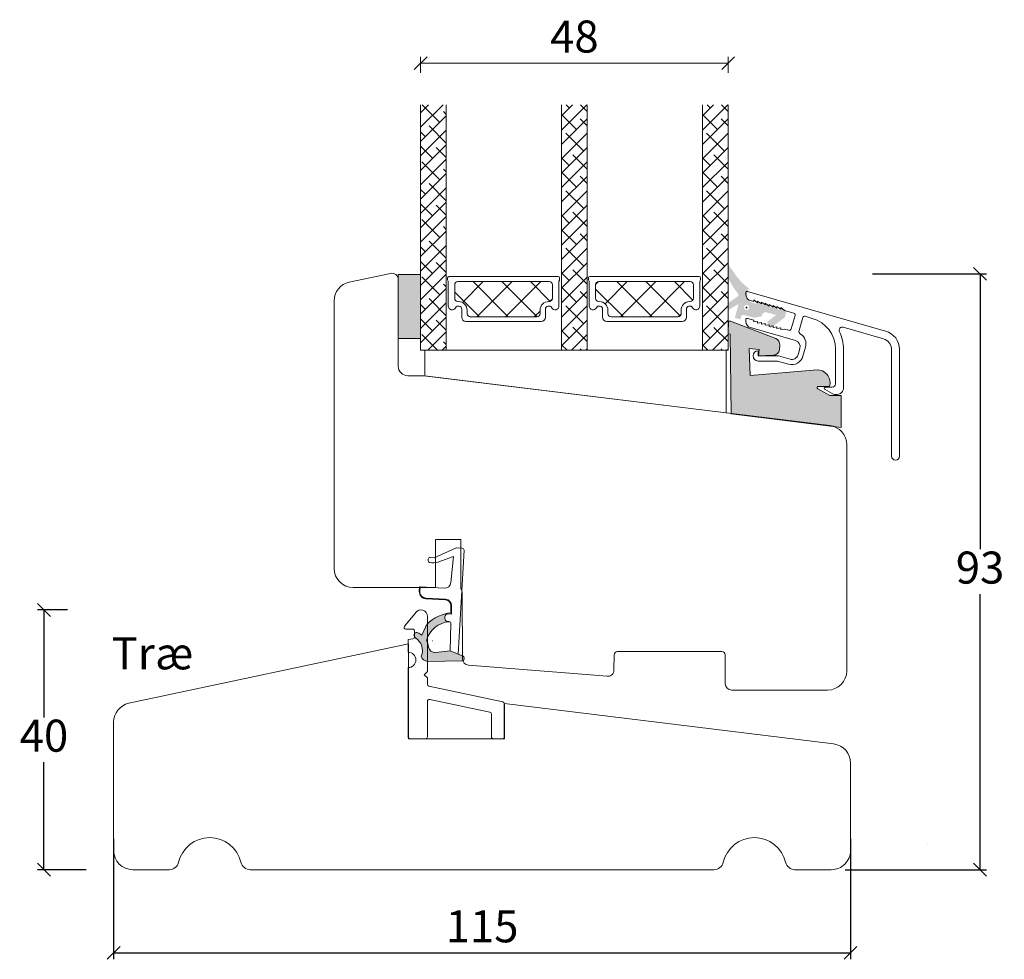
# Model space of a CAD drawing. Units: millimetres. Extents: x 1579 to 4269, y 800 to 2174.
# Drawn here: x 2410 to 2564, y 1271 to 1418 of the extents above; entities that cross this region are included whole.
import ezdxf

# ---------------------------------------------------------------- set-up
doc = ezdxf.new("R2010")
doc.units = ezdxf.units.MM
doc.layers.add('1', color=7, linetype='Continuous')
doc.layers.add('GLAS', color=3, linetype='Continuous')
doc.styles.get("Standard").update_dxf_attribs({"font": 'txt.shx', "height": 5})
doc.dimstyles.new('ISO-25', dxfattribs={"dimtxt": 2, "dimasz": 2, "dimexe": 1, "dimexo": 5, "dimgap": 1, "dimtad": 1, "dimtih": 1, "dimtoh": 1, "dimdec": 1, "dimtxsty": 'Standard', "dimblk": 'OBLIQUE', "dimcen": 5, "dimclrd": 1, "dimclre": 1, "dimadec": 0, "dimazin": 0, "dimtfac": 1, "dimtdec": 1, "dimtmove": 1, "dimatfit": 3, "dimldrblk": 'OBLIQUE', "dimfxl": 1.25, "dimarcsym": 0})
pattern_1 = [(45, (-5171.906583888191, -1526.769672293974), (-1.122532015133644, 1.122532015133644), []), (135, (-5171.906583888191, -1526.769672293974), (-3.367596045400932, 1.122532015133644), [3.96875, -2.38125])]

# ---------------------------------------------------------------- blocks, each defined once
blk = doc.blocks.new('_Oblique')
at = {"color": 0, "lineweight": -2}
blk.add_line((-0.5, -0.5), (0.5, 0.5), dxfattribs=at)
blk = doc.blocks.new('*D1157')
at = {"color": 1, "lineweight": -2, "transparency": 16777216}
for p, q in [((2424.998658152273, 1290.075344898564), (2424.998658152273, 1271.286917396407)), ((2539.998658152271, 1290.075344898562), (2539.998658152271, 1271.286917396407)), ((2424.998658152273, 1272.286917396407), (2539.998658152271, 1272.286917396407))]:
    blk.add_line(p, q, dxfattribs=at)
at = {"layer": 'Defpoints', "color": 0, "lineweight": 9, "transparency": 16777216}
for p in [(2424.998658152273, 1295.075344898564), (2539.998658152271, 1295.075344898562), (2539.998658152271, 1272.286917396407)]:
    blk.add_point(p, dxfattribs=at)
at = {"color": 1, "lineweight": -2, "transparency": 16777216, "xscale": 2, "yscale": 2, "zscale": 2, "rotation": 180}
blk.add_blockref('_Oblique', (2424.998658152273, 1272.286917396407), dxfattribs=at)
at = {"color": 1, "lineweight": -2, "transparency": 16777216, "xscale": 2, "yscale": 2, "zscale": 2}
blk.add_blockref('_Oblique', (2539.998658152271, 1272.286917396407), dxfattribs=at)
at = {"color": 0, "lineweight": 9, "transparency": 16777216, "insert": (2482.498658152273, 1275.786917396407), "char_height": 5, "attachment_point": 5}
blk.add_mtext('115', dxfattribs=at)
blk = doc.blocks.new('*D1158')
at = {"color": 1, "lineweight": -2, "transparency": 16777216}
for p, q in [((2543.444913553944, 1378.277799910904), (2561.209513097331, 1378.277799910904)), ((2560.209513097331, 1378.277799910904), (2560.209513097331, 1335.276562286174)), ((2560.209513097331, 1285.275324661445), (2560.209513097331, 1328.276562286174)), ((2539.163100433829, 1285.275324661445), (2561.209513097331, 1285.275324661445))]:
    blk.add_line(p, q, dxfattribs=at)
at = {"layer": 'Defpoints', "color": 0, "lineweight": 9, "transparency": 16777216}
for p in [(2538.444913553944, 1378.277799910904), (2534.163100433829, 1285.275324661445), (2560.209513097331, 1285.275324661445)]:
    blk.add_point(p, dxfattribs=at)
at = {"color": 1, "lineweight": -2, "transparency": 16777216, "xscale": 2, "yscale": 2, "zscale": 2}
for p, rotation in [((2560.209513097331, 1378.277799910904), 90), ((2560.209513097331, 1285.275324661445), 270)]:
    blk.add_blockref('_Oblique', p, dxfattribs=dict(at, rotation=rotation))
at = {"color": 0, "lineweight": 9, "transparency": 16777216, "insert": (2560.209513097331, 1331.776562286173), "char_height": 5, "attachment_point": 5}
blk.add_mtext('93', dxfattribs=at)
blk = doc.blocks.new('*D1159')
at = {"color": 1, "lineweight": -2, "transparency": 16777216}
for p, q in [((2417.820642851931, 1325.812628414648), (2413.123777274111, 1325.812628414648)), ((2414.123777274111, 1325.812628414648), (2414.123777274111, 1309.043976538046)), ((2414.123777274111, 1285.275324661445), (2414.123777274111, 1302.043976538046)), ((2420.715727655363, 1285.275324661445), (2413.123777274111, 1285.275324661445))]:
    blk.add_line(p, q, dxfattribs=at)
at = {"layer": 'Defpoints', "color": 0, "lineweight": 9, "transparency": 16777216}
for p in [(2422.820642851931, 1325.812628414648), (2414.123777274111, 1285.275324661445), (2425.715727655363, 1285.275324661445)]:
    blk.add_point(p, dxfattribs=at)
at = {"color": 1, "lineweight": -2, "transparency": 16777216, "xscale": 2, "yscale": 2, "zscale": 2}
for p, rotation in [((2414.123777274111, 1325.812628414648), 90), ((2414.123777274111, 1285.275324661445), 270)]:
    blk.add_blockref('_Oblique', p, dxfattribs=dict(at, rotation=rotation))
at = {"color": 0, "lineweight": 9, "transparency": 16777216, "insert": (2414.123777274111, 1305.543976538045), "char_height": 5, "attachment_point": 5}
blk.add_mtext('40', dxfattribs=at)
blk = doc.blocks.new('A$C0AF047EA')
at = {"lineweight": 9}
h = blk.add_hatch(color=256, dxfattribs=at)
h.set_gradient(color1=(122, 175, 223), color2=(122, 175, 223), name='INVHEMISPHERICAL')
h.paths.add_polyline_path([(11.32859725869093, 17.24996158246449, 0.3937680234751278), (11.04967182598148, 17.54922043799525), (5.665206682138887, 17.92840812418171, 0.3545442253219425), (4.633415944021635, 17.20553591068528, -0.3596101337296012), (3.541968493034801, 14.38049756801183, 0.4060173848986504), (3.344139062169234, 13.71204175395587, 0.2981926167352509), (3.874717253046128, 13.57622434982341, 0.06792987403732788), (4.529008551834522, 13.90418864538697), (5.038814044001811, 12.59803364986192, 0.1274382333149269), (5.26051306901536, 12.14807952640467, 0.1753467174547604), (8.824554967031872, 10.14363280304724), (8.797203638655901, 9.076930996387546, -0.4067249021750503), (7.897499350837279, 8.200000337100846), (4.828597258690479, 8.200000337100391, 0.4142135623728614), (3.72859725869057, 7.100000337100937), (3.728597258690115, 6.400000337101574), (3.828597258690024, 6.400000337101574), (3.828597258690479, 7.100000337100937, -0.4142135623729046), (4.828597258690479, 8.100000337100482), (7.897499350837279, 8.100000337100482, 0.4067249021750809), (8.897170781746809, 9.074367736307977), (8.930200372375111, 10.36252177080632), (8.44285654665373, 10.36252177080632, -0.4217420882414298), (7.943020831199192, 10.87533807120235), (7.947461444951387, 11.0485220075434, -0.4067249021753473), (8.447297160405924, 11.53570570714737), (8.634087029193324, 11.53570570714737, 0.08709322901954752), (8.736250413659945, 11.55363719973411, -0.3174375648775681), (5.275113534703905, 14.67142251527048, 0.1037712740545877), (5.672366918526222, 15.70922953762874, -0.3990020041813256), (6.816966809585665, 16.47441696393571), (9.076967906952177, 16.08645561930143), (11.12858043938786, 16.81167294112765, 0.3178536132064898), (11.32859725869093, 17.09452159956163)])
for p, q in [((8.933918096669913, 11.82563937832856), (9.076967906952177, 16.08645561930143)), ((10.32859725869093, 16.52888969105561), (10.32859725869048, 0.3000003371007551)), ((7.574374228712713, 6.400000337100664), (3.828597258690024, 6.400000337101119)), ((8.764583863092867, 1.365619443181913), (8.573277403082557, 5.446823923399279)), ((4.828597258690479, 2.215975901493039), (4.828597258690479, 2.02067049848938)), ((5.734117651287761, 1.720670498489199), (5.128597258690661, 1.720670498489199)), ((5.734117651287761, 1.720670498489199), (8.999800710183536, 0.03347025725088315)), ((8.764583863092412, 1.365619443181913), (6.367517525296989, 2.381850050869616)), ((10.0285972586903, 3.371005732333288e-07), (9.137502258959103, 3.371005732333288e-07))]:
    blk.add_line(p, q, dxfattribs=at)
blk.add_lwpolyline([(8.634087029193324, 11.53570570714737), (8.447297160405924, 11.53570570714737, 0.4067249021750954), (7.947461444951387, 11.04852200754385), (7.943020831199192, 10.8753380712028, 0.421742088241694), (8.44285654665373, 10.36252177080632), (8.930200372375111, 10.36252177080632), (8.897170781746809, 9.074367736307977, -0.4067249021751017), (7.897499350837279, 8.100000337100482), (4.828597258690479, 8.100000337100482, 0.414213562373095), (3.828597258690479, 7.100000337100482), (3.828597258690024, 6.400000337101574), (3.728597258690115, 6.400000337101574), (3.72859725869057, 7.100000337100482, -0.4142135623730466), (4.828597258690479, 8.200000337100391), (7.897499350837279, 8.200000337100846, 0.4067249021749592), (8.797203638655901, 9.076930996387091), (8.824554967031872, 10.14363280304724, -0.1753467174537356), (5.260513069030821, 12.14807952638648, -0.1274382333209987), (5.038814044001811, 12.59803364986192), (4.529008551834522, 13.90418864538697, -0.06792987403174788), (3.874717253102972, 13.57622434984296, -0.2981926167679792), (3.344139062169234, 13.71204175395587, -0.4060173849038985), (3.541968493042532, 14.38049756801638, 0.3596101337285318), (4.633415944021635, 17.20553591068528, -0.3545442253217905), (5.665206682138432, 17.92840812418171), (11.04967182598148, 17.54922043799525, -0.3937680234751424), (11.32859725869093, 17.24996158246449), (11.32859725869093, 17.09452159956118, -0.3178536132064563), (11.12858043938786, 16.81167294112765), (9.076967906952177, 16.08645561930143), (6.81696680958612, 16.47441696393571, 0.3990020041813872), (5.672366918526222, 15.70922953762874, -0.1037712740545895), (5.275113534703905, 14.67142251527048, 0.3174375648775508), (8.73625041365949, 11.55363719973411)], format="xyb", dxfattribs=at)
for centre, radius, start, end in [((6.018018818725068, 12.80090801778397), 1, 191.7050947919161, 220.7551990323405), ((8.634087029193324, 11.83570570714755), 0.3, 270, 358.0771118665306), ((7.574374228712713, 5.400000337100664), 1, 2.683775159470611, 90), ((5.128597258690661, 2.215975901493039), 0.3, 98.87430827647535, 180), ((5.128597258690661, 2.02067049848938), 0.3, 180, 270), ((5.475669020395344, -0.006898750150867272), 2.549806775046317, 69.5266899599643, 98.87430827650108), ((9.137502258959103, 0.3000003371007551), 0.3, 242.6770689248809, 270), ((10.0285972586903, 0.3000003371007551), 0.3, 270, 0)]:
    blk.add_arc(centre, radius, start, end, dxfattribs=at)
blk = doc.blocks.new('A$C29C3043C')
at = {"lineweight": 13}
h = blk.add_hatch(color=256, dxfattribs=at)
h.set_gradient(color1=(36, 36, 36), color2=(51, 51, 51), one_color=1, tint=0.2000000029802322, name='INVCURVED')
edge = h.paths.add_edge_path(flags=16)
edge.add_ellipse((2.798311451386326, 3.782271053618842), major_axis=(0.2828427124746279, 0.2828427124746279), ratio=0.9999999999992544, start_angle=-45.000000000021316, end_angle=314.9999999999786, ccw=False)
edge = h.paths.add_edge_path()
edge.add_line((1.720411091810092e-06, 4.527180130214674), (1.432468860431982, 5.530350593820458))
edge.add_line((1.432468860431982, 5.530350593820458), (1.432832860431517, 5.530312593820327))
edge.add_ellipse((1.111228865222074, 5.768157706992042), major_axis=(0.2828422065342917, 0.2828422065342917), ratio=0.9999999999995386, start_angle=278.5148910098864, end_angle=354.5632827620155)
edge.add_ellipse((9.128811290178419, 12.39222903303244), major_axis=(-7.071066579742263, 7.071066579742263), ratio=0.9999999999985448, start_angle=69.99998456334839, end_angle=84.56328276172661, ccw=False)
edge.add_line((0.06573386043237406, 8.166049593819935), (0.06601686043177324, 8.165815593819843))
edge.add_line((0.06601686043177324, 8.165815593819843), (1.720411091810092e-06, 8.307505550076712))
edge.add_line((1.720411091810092e-06, 8.307505550076712), (1.720411091810092e-06, 10.42957864739856))
edge.add_line((1.720411091810092e-06, 10.42957864739856), (1.147725860431819, 8.791156593820233))
edge.add_line((1.147725860431819, 8.791156593820233), (1.14817186043183, 8.790997593820066))
edge.add_ellipse((9.180428754629247, 14.74769859575485), major_axis=(-7.071047929444217, 7.071047929444218), ratio=0.9999999999991775, start_angle=81.5605362512814, end_angle=97.85088372500302)
edge.add_line((3.141530860431885, 6.777055593820023), (3.141493860432092, 6.777518593820332))
edge.add_line((3.141493860432092, 6.777518593820332), (2.934437860431899, 6.004777593820108))
edge.add_line((2.934437860431899, 6.004777593820108), (2.934476860431459, 6.004313593819916))
edge.add_ellipse((4.093586762459381, 5.693729959906022), major_axis=(-0.8485275359805567, 0.848527535980557), ratio=0.9999999999997788, start_angle=29.99995057241046, end_angle=120.0000361809857)
edge.add_line((3.783004860431902, 4.53461959382048), (3.78296686043177, 4.535083593820218))
edge.add_line((3.78296686043177, 4.535083593820218), (4.362521860432025, 4.379792593820184))
edge.add_line((4.362521860432025, 4.379792593820184), (4.491931860431578, 4.862755593820111))
edge.add_line((4.491931860431578, 4.862755593820111), (5.521632860431964, 4.069209593820233))
edge.add_line((5.521632860431964, 4.069209593820233), (5.651042860432426, 4.55217259382016))
edge.add_line((5.651042860432426, 4.55217259382016), (6.680743860431903, 3.758626593820281))
edge.add_line((6.680743860431903, 3.758626593820281), (6.810153860431456, 4.241589593820208))
edge.add_line((6.810153860431456, 4.241589593820208), (7.839854860431842, 3.448043593819875))
edge.add_line((7.839854860431842, 3.448043593819875), (7.969264860432304, 3.931006593820257))
edge.add_line((7.969264860432304, 3.931006593820257), (8.998965860431781, 3.137461593820262))
edge.add_line((8.998965860431781, 3.137461593820262), (8.766028860431106, 2.268127593819827))
edge.add_line((8.766028860431106, 2.268127593819827), (6.554552860431613, 0.5830835938199925))
edge.add_line((6.554552860431613, 0.5830835938199925), (6.00018086043201, 1.543283593820433))
edge.add_line((6.00018086043201, 1.543283593820433), (7.423391860431366, 2.627886593820222))
edge.add_line((7.423391860431366, 2.627886593820222), (5.868250860432454, 3.044584593820218))
edge.add_line((5.868250860432454, 3.044584593820218), (5.868289860431105, 3.044121593820364))
edge.add_ellipse((5.738879596301558, 2.561159051308323), major_axis=(0.3535532731652651, 0.3535532731652651), ratio=0.999999999999788, start_angle=29.99990692454278, end_angle=119.9999925329275)
edge.add_line((5.25591686043208, 2.690568593819989), (5.255878860431949, 2.691031593819844))
edge.add_line((5.255878860431949, 2.691031593819844), (5.178232860431308, 2.401253593820456))
edge.add_line((5.178232860431308, 2.401253593820456), (3.986304860431119, 2.202991593820116))
edge.add_line((3.986304860431119, 2.202991593820116), (2.344230860431708, 2.642984593820074))
edge.add_line((2.344230860431708, 2.642984593820074), (2.344269860432178, 2.642520593819881))
edge.add_ellipse((2.266623701952994, 2.352742868313499), major_axis=(0.2121321005014189, 0.2121321005014189), ratio=0.9999999999977588, start_angle=29.99991681049919, end_angle=120.0000024190469)
edge.add_line((1.976845860432149, 2.430388593820226), (1.976807860432018, 2.430852593819964))
edge.add_line((1.976807860432018, 2.430852593819964), (1.847397860432466, 1.947889593820037))
edge.add_line((1.847397860432466, 1.947889593820037), (0.978064860431914, 2.180826593820257))
edge.add_line((0.978064860431914, 2.180826593820257), (1.556266860431606, 4.338704593820239))
edge.add_line((1.556266860431606, 4.338704593820239), (1.720411091810092e-06, 3.440194586690268))
edge.add_line((1.720411091810092e-06, 3.440194586690268), (1.720411091810092e-06, 4.527180130214674))
h = blk.add_hatch(color=256, dxfattribs=at)
h.set_gradient(color1=(208, 205, 206), color2=(206, 202, 203), one_color=1, tint=0.800000011920929)
edge = h.paths.add_edge_path()
edge.add_ellipse((2.798311451386326, 3.782271053618842), major_axis=(0.1060660171781105, 0.1060660171781105), ratio=0.9999999999957604, start_angle=-45.000000000121474, end_angle=314.9999999998785, ccw=False)
at = {"layer": '1', "color": 0}
blk.add_arc((0.282941148529062, 3.590380401874427e-07), 0.2000000000091404, 179.6461222281964, 180.0000000142261, dxfattribs=at)
blk.add_arc((0.282941148529062, 3.590380401874427e-07), 0.2000000000091404, 179.6461222281964, 180.0000000142261, dxfattribs=at)
blk.add_arc((0.282941148529062, 3.590380401874427e-07), 0.2000000000091404, 179.6461222281964, 180.0000000142261, dxfattribs=at)
blk.add_arc((0.282941148529062, 3.590380401874427e-07), 0.2000000000091404, 179.6461222281964, 180.0000000142261, dxfattribs=at)
blk = doc.blocks.new('A$C460C5F63')
at = {"lineweight": 13}
h = blk.add_hatch(dxfattribs=at)
h.set_pattern_fill('NET', color=256, angle=45, style=0)
h.set_pattern_definition([(45, (-5315.223469585662, -1625.389230356496), (-2.245064030267288, 2.245064030267288), []), (135, (-5315.223469585662, -1625.389230356496), (-2.245064030267288, -2.245064030267288), [])])
edge = h.paths.add_edge_path()
edge.add_arc((1.599999160894185, 3.599997303617329), 0.5, 180, 270)
edge.add_line((1.599999160894185, 3.099997303617329), (1.684999160894222, 3.099997303617329))
edge.add_arc((1.684999160893198, 1.74999730361776), 1.349999999999568, -2.4101609596982598e-11, 89.99999999995657, ccw=False)
edge.add_line((3.034999160892767, 1.749997303617192), (3.034999160893676, 1.199997303617238))
edge.add_arc((3.534999160893676, 1.199997303617238), 0.5, 180, 270)
edge.add_line((3.534999160893676, 0.6999973036172378), (13.93384388095001, 0.6999973036172378))
edge.add_arc((13.93384388095001, 1.199997303617238), 0.5, 270, 360)
edge.add_line((14.43384388095001, 1.199997303617238), (14.43384388095001, 1.749997303617192))
edge.add_arc((15.7838438809498, 1.749997303617533), 1.349999999999795, 90.00000000001438, 180.0000000000145, ccw=False)
edge.add_line((15.78384388094946, 3.099997303617329), (15.8688438809495, 3.099997303617329))
edge.add_arc((15.8688438809495, 3.599997303617329), 0.5, 270, 360)
edge.add_line((16.3688438809495, 3.599997303617329), (16.3688438809495, 5.699997303617238))
edge.add_arc((15.8688438809495, 5.699997303617238), 0.5, 0, 90)
edge.add_line((15.8688438809495, 6.199997303617238), (1.599999160894185, 6.199997303617238))
edge.add_arc((1.599999160894185, 5.699997303617238), 0.5, 90, 180)
edge.add_line((1.099999160894185, 5.699997303617238), (1.099999160894185, 3.599997303617329))
at = {"lineweight": 5}
blk.add_lwpolyline([(17.36881698463185, 2.389997303619793, -0.7807673591925802), (16.24496670973258, 2.120342340543857, 0.7845985001125848), (15.26384388095084, 1.879997303617529), (15.26384388094993, 0.6499973036172833, -0.4142135623729926), (14.61384388094939, -2.696382352951332e-06), (2.854999160894295, -2.696382580325007e-06, -0.41421356237289), (2.204999160893749, 0.6499973036175106), (2.204999160892839, 1.879997303617529, 0.7845985001124283), (1.223876332111104, 2.120342340544084, -0.7807673591899431), (0.100026057211835, 2.389997303619566, 0.004363857630778244), (0.09999916089418548, 2.393052062116794), (0.09999916089509497, 6.298935121405748, -0.2679491924324691), (-8.39106178318616e-07, 6.4721402021637), (-8.391052688239142e-07, 6.799997303617602, -0.4142135623717631), (0.1999991608936398, 6.99999730361742), (17.26884388094913, 6.99999730361742, -0.4142135623717631), (17.46884388094895, 6.799997303617602), (17.46884388094986, 6.4721402021637, -0.2679491924314139), (17.36884388094859, 6.298935121405293), (17.3688438809495, 2.393052062112474, 0.004363857640198794)], format="xyb", close=True, dxfattribs=at)
at = {"layer": '1', "color": 0, "lineweight": 5}
for centre, start, end in [((0.5596603520198187, 2.668882411351206), 359.9999999857739, 0.3538777718036304), ((0.5596603520198187, 2.668882411351206), 359.9999999857739, 0.3538777718036304), ((0.5596603520198187, 2.668882411351206), 359.9999999857739, 0.3538777718036304), ((0.5596603520198187, 2.668882411351206), 359.9999999857739, 0.3538777718036304), ((16.90918268982387, 2.668882411351206), 179.6461222281964, 180.0000000142261), ((16.90918268982387, 2.668882411351206), 179.6461222281964, 180.0000000142261), ((16.90918268982387, 2.668882411351206), 179.6461222281964, 180.0000000142261), ((16.90918268982387, 2.668882411351206), 179.6461222281964, 180.0000000142261)]:
    blk.add_arc(centre, 0.2000000000091404, start, end, dxfattribs=at)
at = {"layer": 'GLAS', "color": 0, "lineweight": 5}
blk.add_lwpolyline([(1.099999160894185, 3.599997303617329, 0.414213562373095), (1.599999160894185, 3.099997303617329), (1.684999160894222, 3.099997303617329, -0.4142135623729962), (3.034999160892767, 1.749997303617192), (3.034999160893676, 1.199997303617238, 0.414213562373095), (3.534999160893676, 0.6999973036172378), (13.93384388095001, 0.6999973036172378, 0.414213562373095), (14.43384388095001, 1.199997303617238), (14.43384388095001, 1.749997303617192, -0.414213562373095), (15.78384388094946, 3.099997303617329), (15.8688438809495, 3.099997303617329, 0.414213562373095), (16.3688438809495, 3.599997303617329), (16.3688438809495, 5.699997303617238, 0.414213562373095), (15.8688438809495, 6.199997303617238), (1.599999160894185, 6.199997303617238, 0.414213562373095), (1.099999160894185, 5.699997303617238)], format="xyb", close=True, dxfattribs=at)
for centre, start, end in [((2.854999160894295, 0.6499973036179654), 180.0000000000521, 270), ((14.61384388094939, 0.6499973036179654), 270, 359.9999999999479)]:
    blk.add_arc(centre, 0.6500000000005457, start, end, dxfattribs=at)
blk = doc.blocks.new('A$C5771631E')
at = {"lineweight": 13}
h = blk.add_hatch(color=256, dxfattribs=at)
h.set_gradient(color1=(132, 132, 132), color2=(130, 130, 130), one_color=1, tint=0.5099999904632568)
h.paths.add_polyline_path([(3.49999612613783, 2.83605595541303e-06), (-3.873862169712083e-06, 2.83605550066568e-06), (-3.873863079206785e-06, 10.00000283605596), (3.49999612613783, 10.00000283605596)])
for p, q in [((-3.873862169712083e-06, 2.83605550066568e-06), (-3.873863079206785e-06, 10.00000283605596)), ((-3.873863079206785e-06, 10.00000283605596), (3.49999612613783, 10.00000283605596)), ((3.49999612613783, 10.00000283605596), (3.49999612613783, 2.83605595541303e-06)), ((3.49999612613783, 2.83605595541303e-06), (-3.873862169712083e-06, 2.83605550066568e-06))]:
    blk.add_line(p, q, dxfattribs=at)
blk = doc.blocks.new('*D1185')
at = {"color": 1, "lineweight": -2, "transparency": 16777216}
for p, q in [((2565.250643899593, 1589.655309502308), (2565.250643899593, 1592.1527285044)), ((2613.238625780032, 1589.655309502308), (2613.238625780032, 1592.1527285044)), ((2565.250643899593, 1591.1527285044), (2613.238625780032, 1591.1527285044))]:
    blk.add_line(p, q, dxfattribs=at)
at = {"layer": 'Defpoints', "color": 0, "lineweight": 9, "transparency": 16777216}
for p in [(2613.238625780032, 1591.1527285044), (2565.250643899593, 1584.655309502308), (2613.238625780032, 1584.655309502308)]:
    blk.add_point(p, dxfattribs=at)
at = {"color": 1, "lineweight": -2, "transparency": 16777216, "xscale": 2, "yscale": 2, "zscale": 2, "rotation": 180}
blk.add_blockref('_Oblique', (2565.250643899593, 1591.1527285044), dxfattribs=at)
at = {"color": 1, "lineweight": -2, "transparency": 16777216, "xscale": 2, "yscale": 2, "zscale": 2}
blk.add_blockref('_Oblique', (2613.238625780032, 1591.1527285044), dxfattribs=at)
at = {"color": 0, "lineweight": 9, "transparency": 16777216, "insert": (2589.244634839813, 1594.6527285044), "char_height": 5, "attachment_point": 5}
blk.add_mtext('48', dxfattribs=at)
blk = doc.blocks.new('A$Ccdff74a2')
at = {"lineweight": 13}
h = blk.add_hatch(dxfattribs=at)
h.set_pattern_fill('ANSI38', color=256, scale=0.5, style=0)
h.set_pattern_definition(pattern_1)
h.paths.add_polyline_path([(7.49999715339618, 55.46239341734326), (3.49999715339618, 55.46239341734326), (3.49999715339618, 17.15343954089667), (7.49999715339618, 17.15343954089667)])
h = blk.add_hatch(dxfattribs=at)
h.set_pattern_fill('ANSI38', color=256, scale=0.5, style=0)
h.set_pattern_definition(pattern_1)
h.paths.add_polyline_path([(29.50000133586218, 55.46239341734326), (25.50000133586218, 55.46239341734326), (25.50000133586218, 17.15343498396396), (29.50000133586218, 17.15343498396396)])
h = blk.add_hatch(dxfattribs=at)
h.set_pattern_fill('ANSI38', color=256, scale=0.5, style=0)
h.set_pattern_definition([(45, (-5149.918606190216, -1526.773060643759), (-1.122532015133644, 1.122532015133644), []), (135, (-5149.918606190216, -1526.773060643759), (-3.367596045400932, 1.122532015133644), [3.96875, -2.38125])])
h.paths.add_polyline_path([(51.48797903383638, 55.45900506755879), (47.48797903383638, 55.45900506755879), (47.48797903383638, 17.15004663417949), (51.48797903383638, 17.15004663417949)])
h = blk.add_hatch(color=256, dxfattribs=at)
h.set_gradient(color1=(168, 168, 168), color2=(158, 158, 158), one_color=1, tint=0.6200000047683716, name='INVCURVED')
edge = h.paths.add_edge_path()
edge.add_line((69.11810869401961, 10.10954182428941), (67.36810869401961, 10.10954182428941))
edge.add_line((67.36810869401961, 10.10954182428941), (65.47283759759375, 11.13355259321543))
edge.add_arc((65.56790794584003, 11.30951176144582), 0.2, 90.00107641021049, 241.6177456667241, ccw=False)
edge.add_line((65.56790418845958, 11.50951176141052), (67.16810869401888, 11.50954182428995))
edge.add_arc((67.16795820119847, 11.70949211204567), 0.1999503443900071, 270.0431237280281, 360.0056915550539)
edge.add_arc((65.34151763343449, 12.05763711911698), 2.056076662299984, 350.2519910575517, 449.2589780103299)
edge.add_line((65.36810869401961, 14.11354182428977), (54.92126869401909, 13.19285082428996))
edge.add_line((54.92126869401909, 13.19285082428996), (54.77441369401822, 17.40838282428967))
edge.add_line((54.77441369401822, 17.40838282428967), (56.33997769401685, 17.27141382428954))
edge.add_line((56.33997769401685, 17.27141382428954), (56.25316969401683, 16.27920382428965))
edge.add_line((56.25316969401683, 16.27920382428965), (58.52928785498261, 16.35841958157062))
edge.add_arc((58.49450590597816, 17.35781450652463), 1.000000000000191, 271.9932609215615, 354.9830761681334)
edge.add_line((59.49067481684688, 17.27036451499225), (59.55002743600926, 17.94646788506816))
edge.add_arc((58.55385852514065, 18.03391787660028), 1.000000000000055, 354.9830761681471, 429.0005242764017)
edge.add_line((58.91221793208388, 18.96750158225041), (51.84609769401868, 21.67985682428935))
edge.add_line((51.84609769401868, 21.67985682428935), (51.54624269401756, 21.70609082428973))
edge.add_line((51.54624269401756, 21.70609082428973), (51.49446369401812, 19.70298082428963))
edge.add_line((51.49446369401812, 19.70298082428963), (51.79332169401823, 19.67683382428959))
edge.add_line((51.79332169401823, 19.67683382428959), (51.98410869401778, 7.213541824289678))
edge.add_line((51.98410869401778, 7.213541824289678), (69.11810869401961, 5.109541824289408))
edge.add_line((69.11810869401961, 5.109541824289408), (69.11810869401961, 10.10954182428941))
blk.add_line((76.06773667232846, 20.14028618212433), (76.06819867232844, 20.14046518212399), dxfattribs=at)
at = {"color": 3, "lineweight": 13}
blk.add_lwpolyline([(69.45710426244295, 20.73577963203024), (69.45708426244164, 20.73615763203043, 0.6482300000000062), (68.86913926244233, 20.03783063203036, -0.1130970000000034), (69.49263626244283, 17.31662363203031), (69.49310426244301, 17.31677963203038), (69.49310426244301, 11.24877963203016), (69.49263626244283, 11.24920263203057, -0.4142140000000126), (68.49263626244283, 10.24920263203057), (68.49310426244301, 10.24877963203016), (68.21610426244297, 10.24877963203016), (68.21584126244306, 10.24920263203057, -0.1316519999999886), (67.71584126244306, 10.38317663203043), (67.71610426244297, 10.38277963203018), (66.63310426244425, 11.00777963203018), (66.63321926244316, 11.00824063203027, -0.8594809999998684), (66.69264826244398, 11.39920663203065), (66.69310426244192, 11.39877963203026), (67.74310426244301, 11.39877963203026), (67.74266426244321, 11.39920363203055, 0.4141970000000824), (68.24263626244283, 11.89920463203043), (68.24310426244301, 11.89877963203026), (68.24310426244301, 17.31677963203038), (68.24263626244283, 17.31662463203065, 0.3345950000000082), (64.62083226244249, 22.12292963203026), (64.6211042624418, 22.12277963203042), (63.50410426244343, 22.44277963203058), (63.50438926244169, 22.44306763203031, 0.4142140000002054), (63.13331926244427, 22.23738063203018), (63.13310426244425, 22.23777963203065), (62.55910426244373, 20.23577963203024), (62.55938426244393, 20.2358526320304, 0.3376909999999817), (62.77979426244201, 19.67109163203031, -0.3376900000000246), (63.57325026244325, 17.63794763203032), (63.57310426244294, 17.63777963203029), (63.16410426244329, 16.21077963203061), (63.16402526244201, 16.21079363203035, -0.4142140000000378), (60.93760526244296, 14.97666463203041), (60.93710426244252, 14.97677963203023), (59.21710426244317, 15.46977963203062), (56.19310426244192, 15.46977963203062), (56.19264826244398, 15.47003863203008, -0.9999999999999999), (56.19264826244398, 17.07003863203045), (56.19310426244192, 17.06977963203008), (56.19310426244192, 16.26977963203035), (59.32910426244416, 16.26977963203035), (61.15810426244207, 15.74577963203046), (61.15811526244215, 15.74567363203005, 0.4142139999999249), (62.39501526244203, 16.43130163203023), (62.39510426244306, 16.43177963203016), (62.68010426244291, 17.4257796320303), (62.68020126244301, 17.42588963203025, 0.4142109999999977), (61.99458326244348, 18.66278563203014), (61.99410426244322, 18.66277963203038), (54.96710426244317, 20.67777963203025), (54.96699826244367, 20.67790963203061, -0.3345949999999942), (54.24263626244283, 21.63917163203041), (54.24310426244301, 21.63877963203049), (54.24310426244301, 21.92077963203064), (54.24264826244325, 21.92058163203001, -0.4985819999997697), (54.49777626244395, 22.11283363203029), (54.49810426244221, 22.11277963203065), (55.49310426244301, 21.82777963203034), (55.49310426244301, 21.56777963203058), (56.09310426244338, 21.65577963203032), (56.09310426244338, 21.3957796320301), (56.69310426244192, 21.48377963203029), (56.69310426244192, 21.22377963203053), (57.2931042624441, 21.31177963203027), (57.2931042624441, 21.05177963203005), (57.89310426244265, 21.13977963203024), (57.89310426244265, 20.87977963203048), (57.89310426244265, 20.87877963203027), (58.49310426244301, 20.96777963203021), (58.49310426244301, 20.70677963203025), (59.09310426244338, 20.79477963203044), (59.09310426244338, 20.53477963203022), (59.69310426244192, 20.62277963203042), (59.69310426244192, 20.36277963203065), (60.2931042624441, 20.45077963203039), (60.95410426244416, 20.26177963203008), (60.95427326244317, 20.26146763203042, 0.41420000000014), (61.32533826244253, 20.46714363203046), (61.32510426244335, 20.46677963203001), (61.93210426244332, 22.58177963203025), (61.93174126244412, 22.58192463203022, 0.4142130000000757), (61.72605326244229, 22.95299363203048), (61.72610426244319, 22.95277963203034), (60.2931042624441, 23.3637796320304), (59.69310426244192, 23.79577963203064), (59.69310426244192, 23.53577963203043), (59.09310426244338, 23.96777963203021), (59.09310426244338, 23.70777963203045), (58.49310426244301, 24.13977963203024), (58.49310426244301, 23.87977963203048), (57.89310426244265, 24.31277963203047), (57.89310426244265, 24.05177963203005), (57.2931042624441, 24.48477963203004), (57.2931042624441, 24.22377963203053), (56.69310426244192, 24.65677963203052), (56.69310426244192, 24.3967796320303), (56.09310426244338, 24.82877963203009), (56.09310426244338, 24.56877963203033), (55.49310426244301, 25.00077963203057), (55.49310426244301, 24.74077963203035), (54.96710426244317, 24.89077963203044), (54.96699826244367, 24.89112063203038, -0.3345949999999942), (54.24263626244283, 25.85238263203064), (54.24310426244301, 25.85277963203043), (54.24310426244301, 26.13377963203038), (54.24264826244325, 26.13379263203024, -0.4985819999996444), (54.49777526244361, 26.32604463203006), (54.49810426244221, 26.32577963203039), (76.06819867232844, 20.14046518212399, -0.3345949999999903), (78.24128467232913, 17.25668118212434), (78.24173667232935, 17.25628618212431), (78.24173667232935, 0.6252861821240003), (78.24128467232913, 0.6249981821242727, -0.9999999999999999), (76.99128467232913, 0.6249981821242727), (76.99173667232935, 0.6252861821240003), (76.99173667232935, 17.25628618212431), (76.99128467232913, 17.25668918212432, 0.3345949999999567), (75.72365167232965, 18.93889618212415), (75.72373667232932, 18.93928618212431), (69.45708426244164, 20.73615763203043)], format="xyb", dxfattribs=at)
at = {"lineweight": 0}
blk.add_lwpolyline([(69.11810869401961, 10.10954182428941), (67.36810869401961, 10.10954182428941), (65.47283759759375, 11.13355259321543, -0.7785955787559922), (65.56790418845958, 11.50951176141052), (67.16810869401888, 11.50954182428995, 0.4140222238810073), (67.36790854460196, 11.70951197438808, 0.4610432804429243), (65.36810869401961, 14.11354182428977), (54.92126869401909, 13.19285082428996), (54.77441369401822, 17.40838282428967), (56.33997769401685, 17.27141382428954), (56.25316969401683, 16.27920382428965), (58.52928785498261, 16.35841958157062, 0.3788152913744269), (59.49067481684688, 17.27036451499225), (59.55002743600926, 17.94646788506816, 0.3346799766473592), (58.91221793208388, 18.96750158225041), (51.84609769401868, 21.67985682428935), (51.54624269401756, 21.70609082428973), (51.49446369401812, 19.70298082428963), (51.79332169401823, 19.67683382428959), (51.98410869401778, 7.213541824289678), (69.11810869401961, 5.109541824289408)], format="xyb", close=True, dxfattribs=at)
blk.add_lwpolyline([(4.171272219455204, 13.15343498396396), (4.171272219455204, 17.15343498396396), (51.1712722194552, 17.15343498396396), (51.1712722194552, 7.382560621527318)], close=True, dxfattribs=at)
at = {"layer": 'GLAS', "color": 0, "lineweight": 5}
for points in [[(7.49999715339618, 55.46239341734372), (7.49999715339618, 17.15343954089667), (3.49999715339618, 17.15343954089667), (3.499997153397999, 55.46239341734372)], [(29.50000133586218, 55.46239341734372), (29.50000133586218, 17.15343498396396), (25.50000133586218, 17.15343498396396), (25.50000133586218, 55.46239341734372)], [(51.48797903383638, 55.45900506755925), (51.48797903383638, 17.15004663417949), (47.48797903383638, 17.15004663417949), (47.4879790338382, 55.45900506755925)]]:
    blk.add_lwpolyline(points, dxfattribs=at)
at = {"lineweight": 13}
for name, p in [('A$C29C3043C', (51.56586480046462, 20.02431103486697)), ('A$C460C5F63', (7.716936632563375, 21.65646550548854)), ('A$C460C5F63', (29.7049143305394, 21.65307715570407))]:
    blk.add_blockref(name, p, dxfattribs=at)
at = {"lineweight": 9}
blk.add_blockref('A$C5771631E', (1.027259713737294e-06, 18.95619821617311), dxfattribs=at)
dim = blk.add_linear_dim(base=(51.48797903383638, 61.95981241943628), p1=(3.499997153397999, 55.46239341734372), p2=(51.48797903383638, 55.46239341734372), dimstyle='ISO-25', dxfattribs=at)
dim.commit()
dim.dimension.update_dxf_attribs({"geometry": '*D1185', "text_midpoint": (27.49398809361719, 65.45981241943628), "insert": (-2561.750646746195, -1529.192916084964)})

msp = doc.modelspace()

# ---------------------------------------------------------------- linework, layer by layer
at = {"lineweight": 9}
msp.add_line((2552.030768034356, 1289.323440038629), (2552.030768034356, 1289.323440038629), dxfattribs=at)
for points in [[(2473.404881206822, 1362.373968009798), (2536.770489237001, 1354.593649651463, -0.3788661086951733), (2539.404881206784, 1351.616011196539), (2539.404881206784, 1316.308865166337, -0.414213562373095), (2536.404881206784, 1313.308865166337), (2521.448553624129, 1313.308865166337, -0.4116598904947417), (2520.448591701065, 1314.300138630836), (2520.409206563014, 1318.813228434087, 0.411659890495067), (2519.909225601485, 1319.308865166337), (2503.600536812085, 1319.308865166337, 0.4116598904950997), (2503.100555850543, 1318.813228434087), (2503.079865704338, 1316.442372509474, -0.4354525173891399), (2501.999298572959, 1315.454352938688), (2480.377766362123, 1317.202850471747, -0.3892637883055219), (2479.458385278197, 1318.194360614202), (2479.404860645146, 1328.41671911208, 0.1299946149740238), (2479.204881206776, 1329.157196643686), (2479.204881206785, 1336.808865166337), (2475.204881206785, 1336.808865166337), (2475.204881206785, 1329.308865166337), (2462.404881206784, 1329.308865166337, -0.414213562373095), (2459.404881206784, 1332.308865166337), (2459.404881206784, 1374.053947450054, -0.3541185725313994), (2461.781146134334, 1376.988390252256), (2468.196969515966, 1378.352115610532, -0.4769755326980412), (2469.404881206784, 1377.373968009798), (2469.404881206784, 1363.873968009798, 0.414213562373095), (2470.904881206784, 1362.373968009798)], [(2470.99865815227, 1305.695863767828), (2470.998658152271, 1320.511911046082), (2427.37492307982, 1311.239399911877, 0.354118572530746), (2424.998658152272, 1308.304957109676), (2424.998658152273, 1288.275324661445, 0.4142135623731171), (2427.998658152275, 1285.275324661444), (2433.678432074711, 1285.275324661444, 0.3475404855924297), (2435.137944840943, 1286.429170815291, -0.7905694150418612), (2444.868029949154, 1286.429170815289, 0.3475404855921402), (2446.327542715384, 1285.275324661444), (2481.002987395047, 1285.275324661444), (2485.002987395047, 1285.275324661444), (2518.67843207471, 1285.275324661444, 0.347540485592313), (2520.137944840942, 1286.429170815291, -0.79056941504188), (2529.868029949152, 1286.429170815289, 0.3475404855922493), (2531.327542715384, 1285.275324661444), (2536.998658152272, 1285.275324661444, 0.4142135623730953), (2539.998658152271, 1288.275324661444), (2539.998658152271, 1301.916902481087, 0.3788661086952427), (2537.364266182487, 1304.894540936011), (2485.998658152271, 1311.201444563513), (2485.998658152271, 1305.695863767827)]]:
    msp.add_lwpolyline(points, format="xyb", close=True, dxfattribs=at)
at = {"color": 1, "lineweight": 9}
msp.add_lwpolyline([(2472.14869394234, 1325.393736995764, -0.7296901742283949), (2473.96251997839, 1324.812628414647), (2473.96251997839, 1316.212628414647), (2473.46251997839, 1315.712628414647), (2473.96251997839, 1315.212628414647), (2473.96251997839, 1314.206242364646, 0.3541185725306387), (2474.200146471145, 1313.912798084426), (2485.724893485636, 1311.463137484908, -0.3541185725306386), (2485.96251997839, 1311.169693204688), (2485.96251997839, 1306.012628414647, -0.414213562373095), (2485.66251997839, 1305.712628414647), (2484.262519978391, 1305.712628414647, -0.414213562373095), (2483.962519978391, 1306.012628414647), (2483.96251997839, 1309.550125138298, 0.3541185725310558), (2483.724893485635, 1309.843569418518), (2474.324893485636, 1311.841601098217, 0.4769755326992419), (2473.96251997839, 1311.548156817997), (2473.962519978391, 1306.012628414648, -0.414213562373095), (2473.662519978391, 1305.712628414648), (2471.26251997839, 1305.712628414647, -0.414213562373539), (2470.96251997839, 1306.012628414647), (2470.96251997839, 1316.812628414648, 0.9999999999999999), (2470.96251997839, 1319.212628414647), (2470.96251997839, 1321.212628414647), (2471.699080781411, 1321.303066709425, 0.3788661086949275), (2471.96251997839, 1321.600830554917), (2471.96251997839, 1322.512628414647, 0.414213562373095), (2471.66251997839, 1322.812628414647), (2470.609765050753, 1322.812628414648, -0.6386925796026615), (2470.380843614291, 1323.306522653675), (2472.255413197203, 1325.519735195834)], format="xyb", dxfattribs=at)
at = {"lineweight": 0}
msp.add_lwpolyline([(2474.783847422765, 1320.981025300258), (2474.788633430426, 1320.98204259759)], close=True, dxfattribs=at)

# ---------------------------------------------------------------- block references
at = {"lineweight": 9}
msp.add_blockref('A$Ccdff74a2', (2469.404884053386, 1349.199503092058), dxfattribs=at)
at = {"lineweight": 9, "xscale": -1, "rotation": 176.6737144617657}
msp.add_blockref('A$C0AF047EA', (2469.389667815293, 1336.021196510116), dxfattribs=at)

# ---------------------------------------------------------------- texts
at = {"lineweight": 9, "insert": (2424.68393077831, 1321.540381245162), "char_height": 5, "attachment_point": 1}
msp.add_mtext_dynamic_manual_height_columns('Træ', width=38.73077728850799, gutter_width=25, heights=[12.62828748963417], dxfattribs=at)

# ---------------------------------------------------------------- dimensions: what is measured, and where the dimension line sits
at = {"lineweight": 9}
dim = msp.add_linear_dim(base=(2560.209513097331, 1285.275324661445), p1=(2538.444913553943, 1378.277799910903), p2=(2534.163100433828, 1285.275324661444), angle=90, dimstyle='ISO-25', dxfattribs=at)
dim.commit()
dim.dimension.update_dxf_attribs({"geometry": '*D1158', "text_midpoint": (2560.209513097331, 1331.776562286173)})
dim = msp.add_linear_dim(base=(2414.123777274111, 1285.275324661445), p1=(2422.82064285193, 1325.812628414647), p2=(2425.715727655362, 1285.275324661444), angle=90, text='40', dimstyle='ISO-25', dxfattribs=at)
dim.commit()
dim.dimension.update_dxf_attribs({"geometry": '*D1159', "text_midpoint": (2414.123777274111, 1305.543976538045)})
dim = msp.add_linear_dim(base=(2539.998658152271, 1272.286917396407), p1=(2424.998658152273, 1295.075344898564), p2=(2539.998658152271, 1295.075344898562), dimstyle='ISO-25', dxfattribs=at)
dim.commit()
dim.dimension.update_dxf_attribs({"geometry": '*D1157', "text_midpoint": (2482.498658152273, 1275.786917396407)})

doc.saveas('drawing.dxf')
